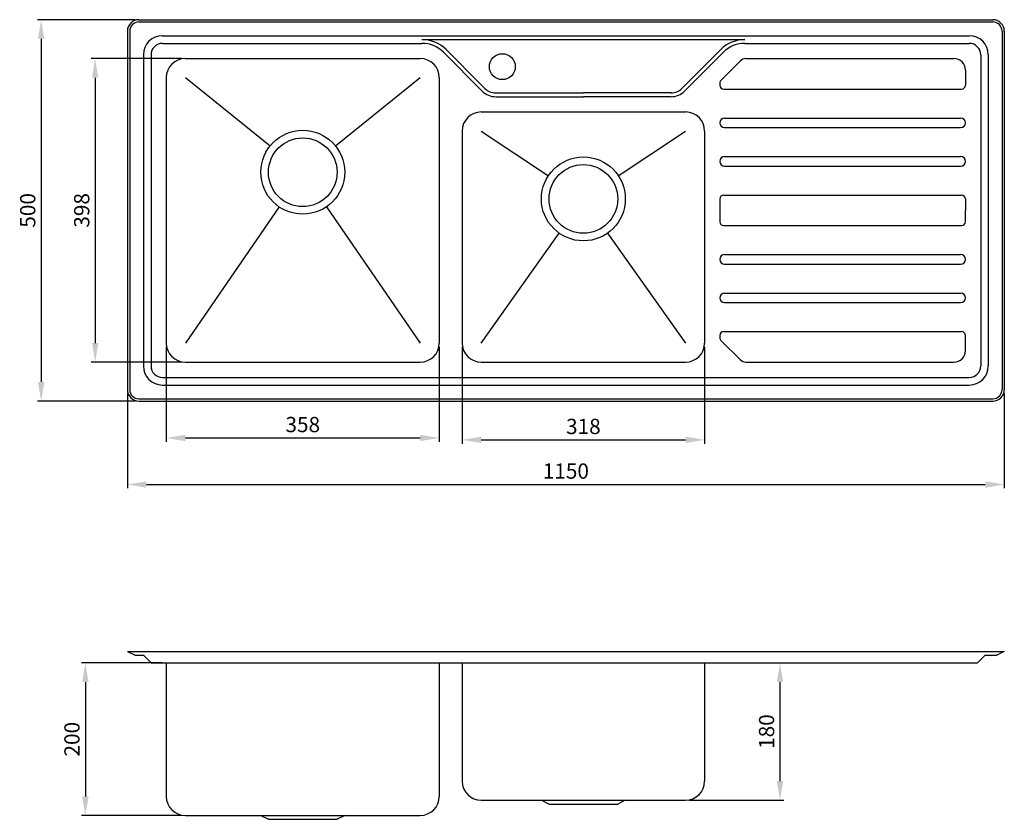
# Model space of a CAD drawing. Units: inches. Extents: x 14719 to 51824, y -1255 to 31774.
# Drawn here: x 48015 to 49306, y 26636 to 27685 of the extents above; entities that cross this region are included whole.
import ezdxf

# ---------------------------------------------------------------- set-up
doc = ezdxf.new("R2010")
doc.units = ezdxf.units.IN
doc.header["$MEASUREMENT"] = 0
doc.styles.add('xs', font='NSimSun.ttf', dxfattribs={"width": 0.67})
doc.dimstyles.new('ISO-25', dxfattribs={"dimtxt": 20, "dimasz": 25, "dimexe": 5, "dimexo": 5, "dimgap": 5, "dimtad": 1, "dimtoh": 1, "dimtxsty": 'xs', "dimcen": 2.5, "dimadec": 0, "dimazin": 0, "dimtfac": 1, "dimtmove": 0, "dimatfit": 3, "dimfxl": 1, "dimarcsym": 0})

# ---------------------------------------------------------------- blocks, each defined once
blk = doc.blocks.new('*D1326')
at = {"color": 0, "lineweight": -2}
for p, q in [((48156.5, 27194.5), (48156.5, 27070.1)), ((49306.5, 27194.5), (49306.5, 27070.1)), ((48181.5, 27075.1), (49281.5, 27075.1))]:
    blk.add_line(p, q, dxfattribs=at)
at = {"color": 0}
for points in [[(48181.5, 27079.2), (48181.5, 27070.9), (48156.5, 27075.1)], [(49281.5, 27079.2), (49281.5, 27070.9), (49306.5, 27075.1)]]:
    blk.add_solid(points, dxfattribs=at)
at = {"layer": 'Defpoints', "color": 0}
for p in [(48156.5, 27199.5), (49306.5, 27199.5), (49306.5, 27075.1)]:
    blk.add_point(p, dxfattribs=at)
at = {"color": 0, "insert": (48731.5, 27090.1), "char_height": 20, "attachment_point": 5, "style": 'xs'}
blk.add_mtext('1150', dxfattribs=at)
blk = doc.blocks.new('*D1327')
at = {"color": 0, "lineweight": -2}
for p, q in [((48207.5, 27255.5), (48207.5, 27131.1)), ((48565.5, 27255.5), (48565.5, 27131.1)), ((48232.5, 27136.1), (48540.5, 27136.1))]:
    blk.add_line(p, q, dxfattribs=at)
at = {"color": 0}
for points in [[(48232.5, 27140.2), (48232.5, 27131.9), (48207.5, 27136.1)], [(48540.5, 27140.2), (48540.5, 27131.9), (48565.5, 27136.1)]]:
    blk.add_solid(points, dxfattribs=at)
at = {"layer": 'Defpoints', "color": 0}
for p in [(48207.5, 27260.5), (48565.5, 27260.5), (48565.5, 27136.1)]:
    blk.add_point(p, dxfattribs=at)
at = {"color": 0, "insert": (48386.5, 27151.1), "char_height": 20, "attachment_point": 5, "style": 'xs'}
blk.add_mtext('358', dxfattribs=at)
blk = doc.blocks.new('*D1328')
at = {"color": 0, "lineweight": -2}
for p, q in [((48595.5, 27255.5), (48595.5, 27128.6)), ((48913.5, 27255.5), (48913.5, 27128.6)), ((48620.5, 27133.6), (48888.5, 27133.6))]:
    blk.add_line(p, q, dxfattribs=at)
at = {"color": 0}
for points in [[(48620.5, 27137.8), (48620.5, 27129.5), (48595.5, 27133.6)], [(48888.5, 27137.8), (48888.5, 27129.5), (48913.5, 27133.6)]]:
    blk.add_solid(points, dxfattribs=at)
at = {"layer": 'Defpoints', "color": 0}
for p in [(48595.5, 27260.5), (48913.5, 27260.5), (48913.5, 27133.6)]:
    blk.add_point(p, dxfattribs=at)
at = {"color": 0, "insert": (48754.5, 27148.6), "char_height": 20, "attachment_point": 5, "style": 'xs'}
blk.add_mtext('318', dxfattribs=at)
blk = doc.blocks.new('*D1329')
at = {"color": 0, "lineweight": -2}
for p, q in [((48166.5, 27684.5), (48038.4, 27684.5)), ((48043.4, 27659.5), (48043.4, 27209.5)), ((48166.5, 27184.5), (48038.4, 27184.5))]:
    blk.add_line(p, q, dxfattribs=at)
at = {"color": 0}
for points in [[(48039.2, 27659.5), (48047.6, 27659.5), (48043.4, 27684.5)], [(48039.2, 27209.5), (48047.6, 27209.5), (48043.4, 27184.5)]]:
    blk.add_solid(points, dxfattribs=at)
at = {"layer": 'Defpoints', "color": 0}
for p in [(48171.5, 27684.5), (48043.4, 27184.5), (48171.5, 27184.5)]:
    blk.add_point(p, dxfattribs=at)
at = {"color": 0, "insert": (48028.4, 27434.5), "char_height": 20, "attachment_point": 5, "rotation": 90, "style": 'xs'}
blk.add_mtext('500', dxfattribs=at)
blk = doc.blocks.new('*D1330')
at = {"color": 0, "lineweight": -2}
for p, q in [((48227.5, 27633.5), (48109.2, 27633.5)), ((48114.2, 27608.5), (48114.2, 27260.5)), ((48227.5, 27235.5), (48109.2, 27235.5))]:
    blk.add_line(p, q, dxfattribs=at)
at = {"color": 0}
for points in [[(48110.1, 27608.5), (48118.4, 27608.5), (48114.2, 27633.5)], [(48110.1, 27260.5), (48118.4, 27260.5), (48114.2, 27235.5)]]:
    blk.add_solid(points, dxfattribs=at)
at = {"layer": 'Defpoints', "color": 0}
for p in [(48232.5, 27633.5), (48114.2, 27235.5), (48232.5, 27235.5)]:
    blk.add_point(p, dxfattribs=at)
at = {"color": 0, "insert": (48099.2, 27434.5), "char_height": 20, "attachment_point": 5, "rotation": 90, "style": 'xs'}
blk.add_mtext('398', dxfattribs=at)
blk = doc.blocks.new('*D1286')
at = {"color": 0, "lineweight": -2}
for p, q in [((48202.5, 26841.1), (48096.4, 26841.1)), ((48101.4, 26816.1), (48101.4, 26666.1)), ((48227.5, 26641.1), (48096.4, 26641.1))]:
    blk.add_line(p, q, dxfattribs=at)
at = {"color": 0}
for points in [[(48097.2, 26816.1), (48105.6, 26816.1), (48101.4, 26841.1)], [(48097.2, 26666.1), (48105.6, 26666.1), (48101.4, 26641.1)]]:
    blk.add_solid(points, dxfattribs=at)
at = {"layer": 'Defpoints', "color": 0}
for p in [(48207.5, 26841.1), (48101.4, 26641.1), (48232.5, 26641.1)]:
    blk.add_point(p, dxfattribs=at)
at = {"color": 0, "insert": (48086.4, 26741.1), "char_height": 20, "attachment_point": 5, "rotation": 90, "style": 'xs'}
blk.add_mtext('200', dxfattribs=at)
blk = doc.blocks.new('*D1287')
at = {"color": 0, "lineweight": -2}
for p, q in [((48918.5, 26841.1), (49017.3, 26841.1)), ((49012.3, 26816.1), (49012.3, 26686.1)), ((48893.5, 26661.1), (49017.3, 26661.1))]:
    blk.add_line(p, q, dxfattribs=at)
at = {"color": 0}
for points in [[(49008.2, 26816.1), (49016.5, 26816.1), (49012.3, 26841.1)], [(49008.2, 26686.1), (49016.5, 26686.1), (49012.3, 26661.1)]]:
    blk.add_solid(points, dxfattribs=at)
at = {"layer": 'Defpoints', "color": 0}
for p in [(48913.5, 26841.1), (48888.5, 26661.1), (49012.3, 26661.1)]:
    blk.add_point(p, dxfattribs=at)
at = {"color": 0, "insert": (48997.3, 26751.1), "char_height": 20, "attachment_point": 5, "rotation": 90, "style": 'xs'}
blk.add_mtext('180', dxfattribs=at)
blk = doc.blocks.new('*D1848')
at = {"color": 0, "lineweight": -2}
for p, q in [((48156.5, 27194.5), (48156.5, 27070.1)), ((49306.5, 27194.5), (49306.5, 27070.1)), ((48181.5, 27075.1), (49281.5, 27075.1))]:
    blk.add_line(p, q, dxfattribs=at)
at = {"color": 0}
for points in [[(48181.5, 27079.2), (48181.5, 27070.9), (48156.5, 27075.1)], [(49281.5, 27079.2), (49281.5, 27070.9), (49306.5, 27075.1)]]:
    blk.add_solid(points, dxfattribs=at)
at = {"layer": 'Defpoints', "color": 0}
for p in [(48156.5, 27199.5), (49306.5, 27199.5), (49306.5, 27075.1)]:
    blk.add_point(p, dxfattribs=at)
at = {"color": 0, "insert": (48731.5, 27090.1), "char_height": 20, "attachment_point": 5, "style": 'xs'}
blk.add_mtext('1150', dxfattribs=at)
blk = doc.blocks.new('*D1849')
at = {"color": 0, "lineweight": -2}
for p, q in [((48207.5, 27255.5), (48207.5, 27131.1)), ((48565.5, 27255.5), (48565.5, 27131.1)), ((48232.5, 27136.1), (48540.5, 27136.1))]:
    blk.add_line(p, q, dxfattribs=at)
at = {"color": 0}
for points in [[(48232.5, 27140.2), (48232.5, 27131.9), (48207.5, 27136.1)], [(48540.5, 27140.2), (48540.5, 27131.9), (48565.5, 27136.1)]]:
    blk.add_solid(points, dxfattribs=at)
at = {"layer": 'Defpoints', "color": 0}
for p in [(48207.5, 27260.5), (48565.5, 27260.5), (48565.5, 27136.1)]:
    blk.add_point(p, dxfattribs=at)
at = {"color": 0, "insert": (48386.5, 27151.1), "char_height": 20, "attachment_point": 5, "style": 'xs'}
blk.add_mtext('358', dxfattribs=at)
blk = doc.blocks.new('*D1850')
at = {"color": 0, "lineweight": -2}
for p, q in [((48595.5, 27255.5), (48595.5, 27128.6)), ((48913.5, 27255.5), (48913.5, 27128.6)), ((48620.5, 27133.6), (48888.5, 27133.6))]:
    blk.add_line(p, q, dxfattribs=at)
at = {"color": 0}
for points in [[(48620.5, 27137.8), (48620.5, 27129.5), (48595.5, 27133.6)], [(48888.5, 27137.8), (48888.5, 27129.5), (48913.5, 27133.6)]]:
    blk.add_solid(points, dxfattribs=at)
at = {"layer": 'Defpoints', "color": 0}
for p in [(48595.5, 27260.5), (48913.5, 27260.5), (48913.5, 27133.6)]:
    blk.add_point(p, dxfattribs=at)
at = {"color": 0, "insert": (48754.5, 27148.6), "char_height": 20, "attachment_point": 5, "style": 'xs'}
blk.add_mtext('318', dxfattribs=at)
blk = doc.blocks.new('*D1851')
at = {"color": 0, "lineweight": -2}
for p, q in [((48166.5, 27684.5), (48038.4, 27684.5)), ((48043.4, 27659.5), (48043.4, 27209.5)), ((48166.5, 27184.5), (48038.4, 27184.5))]:
    blk.add_line(p, q, dxfattribs=at)
at = {"color": 0}
for points in [[(48039.2, 27659.5), (48047.6, 27659.5), (48043.4, 27684.5)], [(48039.2, 27209.5), (48047.6, 27209.5), (48043.4, 27184.5)]]:
    blk.add_solid(points, dxfattribs=at)
at = {"layer": 'Defpoints', "color": 0}
for p in [(48171.5, 27684.5), (48043.4, 27184.5), (48171.5, 27184.5)]:
    blk.add_point(p, dxfattribs=at)
at = {"color": 0, "insert": (48028.4, 27434.5), "char_height": 20, "attachment_point": 5, "rotation": 90, "style": 'xs'}
blk.add_mtext('500', dxfattribs=at)
blk = doc.blocks.new('*D1852')
at = {"color": 0, "lineweight": -2}
for p, q in [((48227.5, 27633.5), (48109.2, 27633.5)), ((48114.2, 27608.5), (48114.2, 27260.5)), ((48227.5, 27235.5), (48109.2, 27235.5))]:
    blk.add_line(p, q, dxfattribs=at)
at = {"color": 0}
for points in [[(48110.1, 27608.5), (48118.4, 27608.5), (48114.2, 27633.5)], [(48110.1, 27260.5), (48118.4, 27260.5), (48114.2, 27235.5)]]:
    blk.add_solid(points, dxfattribs=at)
at = {"layer": 'Defpoints', "color": 0}
for p in [(48232.5, 27633.5), (48114.2, 27235.5), (48232.5, 27235.5)]:
    blk.add_point(p, dxfattribs=at)
at = {"color": 0, "insert": (48099.2, 27434.5), "char_height": 20, "attachment_point": 5, "rotation": 90, "style": 'xs'}
blk.add_mtext('398', dxfattribs=at)
blk = doc.blocks.new('*D1857')
at = {"color": 0, "lineweight": -2}
for p, q in [((48202.5, 26841.1), (48096.4, 26841.1)), ((48101.4, 26816.1), (48101.4, 26666.1)), ((48227.5, 26641.1), (48096.4, 26641.1))]:
    blk.add_line(p, q, dxfattribs=at)
at = {"color": 0}
for points in [[(48097.2, 26816.1), (48105.6, 26816.1), (48101.4, 26841.1)], [(48097.2, 26666.1), (48105.6, 26666.1), (48101.4, 26641.1)]]:
    blk.add_solid(points, dxfattribs=at)
at = {"layer": 'Defpoints', "color": 0}
for p in [(48207.5, 26841.1), (48101.4, 26641.1), (48232.5, 26641.1)]:
    blk.add_point(p, dxfattribs=at)
at = {"color": 0, "insert": (48086.4, 26741.1), "char_height": 20, "attachment_point": 5, "rotation": 90, "style": 'xs'}
blk.add_mtext('200', dxfattribs=at)
blk = doc.blocks.new('*D1858')
at = {"color": 0, "lineweight": -2}
for p, q in [((48918.5, 26841.1), (49017.3, 26841.1)), ((49012.3, 26816.1), (49012.3, 26686.1)), ((48893.5, 26661.1), (49017.3, 26661.1))]:
    blk.add_line(p, q, dxfattribs=at)
at = {"color": 0}
for points in [[(49008.2, 26816.1), (49016.5, 26816.1), (49012.3, 26841.1)], [(49008.2, 26686.1), (49016.5, 26686.1), (49012.3, 26661.1)]]:
    blk.add_solid(points, dxfattribs=at)
at = {"layer": 'Defpoints', "color": 0}
for p in [(48913.5, 26841.1), (48888.5, 26661.1), (49012.3, 26661.1)]:
    blk.add_point(p, dxfattribs=at)
at = {"color": 0, "insert": (48997.3, 26751.1), "char_height": 20, "attachment_point": 5, "rotation": 90, "style": 'xs'}
blk.add_mtext('180', dxfattribs=at)

msp = doc.modelspace()

# ---------------------------------------------------------------- linework, layer by layer
for p, q in [((48171.494, 27684.512), (49291.494, 27684.512)), ((48171.494, 27684.512), (49291.494, 27684.512)), ((48171.494, 27681.512), (49291.494, 27681.512)), ((48171.494, 27681.512), (49291.494, 27681.512)), ((48156.494, 27669.512), (48156.494, 27199.512)), ((48156.494, 27669.512), (48156.494, 27199.512)), ((48159.494, 27669.512), (48159.494, 27199.512)), ((48159.494, 27669.512), (48159.494, 27199.512)), ((48202.494, 27663.512), (49260.494, 27663.512)), ((48202.494, 27663.512), (49260.494, 27663.512)), ((48542.565, 27658.512), (48966.423, 27658.512)), ((48542.565, 27658.512), (48966.423, 27658.512)), ((49303.494, 27669.512), (49303.494, 27199.512)), ((49303.494, 27669.512), (49303.494, 27199.512)), ((49306.494, 27669.512), (49306.494, 27199.512)), ((49306.494, 27669.512), (49306.494, 27199.512)), ((48202.494, 27653.512), (48542.565, 27653.512)), ((48202.494, 27653.512), (48542.565, 27653.512)), ((48569.992, 27649.725), (48625.347, 27594.37)), ((48569.992, 27649.725), (48625.347, 27594.37)), ((48934.604, 27645.332), (48883.642, 27594.37)), ((48934.604, 27645.332), (48883.642, 27594.37)), ((48966.423, 27653.512), (49260.494, 27653.512)), ((48966.423, 27653.512), (49260.494, 27653.512)), ((48177.494, 27638.512), (48177.494, 27230.512)), ((48177.494, 27638.512), (48177.494, 27230.512)), ((48187.494, 27638.512), (48187.494, 27230.512)), ((48187.494, 27638.512), (48187.494, 27230.512)), ((48232.494, 27633.512), (48540.494, 27633.512)), ((48232.494, 27633.512), (48540.494, 27633.512)), ((48570.85, 27641.796), (48621.812, 27590.834)), ((48570.85, 27641.796), (48621.812, 27590.834)), ((48938.139, 27641.796), (48887.177, 27590.834)), ((48938.139, 27641.796), (48887.177, 27590.834)), ((48967.637, 27633.512), (49240.494, 27633.512)), ((48967.637, 27633.512), (49240.494, 27633.512)), ((49275.494, 27638.512), (49275.494, 27230.512)), ((49275.494, 27638.512), (49275.494, 27230.512)), ((49285.494, 27638.512), (49285.494, 27230.512)), ((49285.494, 27638.512), (49285.494, 27230.512)), ((48960.565, 27630.583), (48934.959, 27604.976)), ((48960.565, 27630.583), (48934.959, 27604.976)), ((48207.494, 27608.512), (48207.494, 27260.512)), ((48207.494, 27608.512), (48207.494, 27260.512)), ((48232.494, 27608.512), (48343.655, 27519.006)), ((48232.494, 27608.512), (48343.655, 27519.006)), ((48429.333, 27519.006), (48540.494, 27608.512)), ((48429.333, 27519.006), (48540.494, 27608.512)), ((48565.494, 27608.512), (48565.494, 27260.512)), ((48565.494, 27608.512), (48565.494, 27260.512)), ((49255.494, 27618.512), (49255.494, 27598.512)), ((49255.494, 27618.512), (49255.494, 27598.512)), ((48933.494, 27601.441), (48933.494, 27598.512)), ((48933.494, 27601.441), (48933.494, 27598.512)), ((48639.489, 27588.512), (48754.494, 27588.512)), ((48639.489, 27588.512), (48754.494, 27588.512)), ((48639.489, 27583.512), (48754.494, 27583.512)), ((48639.489, 27583.512), (48754.494, 27583.512)), ((48869.499, 27588.512), (48754.494, 27588.512)), ((48869.499, 27588.512), (48754.494, 27588.512)), ((48869.499, 27583.512), (48754.494, 27583.512)), ((48869.499, 27583.512), (48754.494, 27583.512)), ((48938.494, 27593.512), (49250.494, 27593.512)), ((48938.494, 27593.512), (49250.494, 27593.512)), ((48620.494, 27563.512), (48888.494, 27563.512)), ((48620.494, 27563.512), (48888.494, 27563.512)), ((48939.744, 27555.512), (49249.244, 27555.512)), ((48939.744, 27555.512), (49249.244, 27555.512)), ((48933.494, 27549.262), (48933.494, 27549.262)), ((48933.494, 27549.262), (48933.494, 27549.262)), ((48939.744, 27543.012), (49249.244, 27543.012)), ((48939.744, 27543.012), (49249.244, 27543.012)), ((49255.494, 27549.262), (49255.494, 27549.262)), ((49255.494, 27549.262), (49255.494, 27549.262)), ((48595.494, 27538.512), (48595.494, 27260.512)), ((48595.494, 27538.512), (48595.494, 27260.512)), ((48620.494, 27538.512), (48708.679, 27479.941)), ((48620.494, 27538.512), (48708.679, 27479.941)), ((48800.31, 27479.941), (48888.494, 27538.512)), ((48800.31, 27479.941), (48888.494, 27538.512)), ((48913.494, 27538.512), (48913.494, 27260.512)), ((48913.494, 27538.512), (48913.494, 27260.512)), ((48939.744, 27505.012), (49249.244, 27505.012)), ((48939.744, 27505.012), (49249.244, 27505.012)), ((48933.494, 27498.762), (48933.494, 27498.762)), ((48933.494, 27498.762), (48933.494, 27498.762)), ((48939.744, 27492.512), (49249.244, 27492.512)), ((48939.744, 27492.512), (49249.244, 27492.512)), ((49255.494, 27498.762), (49255.494, 27498.762)), ((49255.494, 27498.762), (49255.494, 27498.762)), ((48938.494, 27454.512), (49250.494, 27454.512)), ((48938.494, 27454.512), (49250.494, 27454.512)), ((48355.335, 27439.19), (48232.494, 27260.512)), ((48355.335, 27439.19), (48232.494, 27260.512)), ((48417.653, 27439.19), (48540.494, 27260.512)), ((48417.653, 27439.19), (48540.494, 27260.512)), ((48933.494, 27449.512), (48933.494, 27419.512)), ((48933.494, 27449.512), (48933.494, 27419.512)), ((49255.494, 27449.512), (49255.494, 27434.512)), ((49255.494, 27449.512), (49255.494, 27434.512)), ((49255.494, 27419.512), (49255.494, 27434.512)), ((49255.494, 27419.512), (49255.494, 27434.512)), ((48938.494, 27414.512), (49250.494, 27414.512)), ((48938.494, 27414.512), (49250.494, 27414.512)), ((48620.494, 27260.512), (48722.684, 27404.645)), ((48620.494, 27260.512), (48722.684, 27404.645)), ((48786.305, 27404.645), (48888.494, 27260.512)), ((48786.305, 27404.645), (48888.494, 27260.512)), ((48939.744, 27376.512), (49249.244, 27376.512)), ((48939.744, 27376.512), (49249.244, 27376.512)), ((48933.494, 27370.262), (48933.494, 27370.262)), ((48933.494, 27370.262), (48933.494, 27370.262)), ((48939.744, 27364.012), (49249.244, 27364.012)), ((48939.744, 27364.012), (49249.244, 27364.012)), ((49255.494, 27370.262), (49255.494, 27370.262)), ((49255.494, 27370.262), (49255.494, 27370.262)), ((48939.744, 27326.012), (49249.244, 27326.012)), ((48939.744, 27326.012), (49249.244, 27326.012)), ((48933.494, 27319.762), (48933.494, 27319.762)), ((48933.494, 27319.762), (48933.494, 27319.762)), ((48939.744, 27313.512), (49249.244, 27313.512)), ((48939.744, 27313.512), (49249.244, 27313.512)), ((49255.494, 27319.762), (49255.494, 27319.762)), ((49255.494, 27319.762), (49255.494, 27319.762)), ((48938.494, 27275.512), (49250.494, 27275.512)), ((48938.494, 27275.512), (49250.494, 27275.512)), ((48933.494, 27270.512), (48933.494, 27267.583)), ((48933.494, 27270.512), (48933.494, 27267.583)), ((48934.959, 27264.047), (48960.565, 27238.441)), ((48934.959, 27264.047), (48960.565, 27238.441)), ((49255.494, 27250.512), (49255.494, 27270.512)), ((49255.494, 27250.512), (49255.494, 27270.512)), ((48232.494, 27235.512), (48540.494, 27235.512)), ((48232.494, 27235.512), (48540.494, 27235.512)), ((48620.494, 27235.512), (48888.494, 27235.512)), ((48620.494, 27235.512), (48888.494, 27235.512)), ((48967.637, 27235.512), (49240.494, 27235.512)), ((48967.637, 27235.512), (49240.494, 27235.512)), ((48202.494, 27215.512), (49260.494, 27215.512)), ((48202.494, 27215.512), (49260.494, 27215.512)), ((48202.494, 27205.512), (49260.494, 27205.512)), ((48202.494, 27205.512), (49260.494, 27205.512)), ((48171.494, 27187.512), (49291.494, 27187.512)), ((48171.494, 27187.512), (49291.494, 27187.512)), ((48171.494, 27184.512), (49291.494, 27184.512)), ((48171.494, 27184.512), (49291.494, 27184.512)), ((48156.494, 26856.09), (49306.494, 26856.09)), ((48156.494, 26856.09), (48166.494, 26851.09)), ((48156.494, 26856.09), (49306.494, 26856.09)), ((48156.494, 26856.09), (48166.494, 26851.09)), ((48166.494, 26851.09), (48177.494, 26851.09)), ((48166.494, 26851.09), (48177.494, 26851.09)), ((48177.494, 26851.09), (48187.494, 26841.09)), ((48177.494, 26851.09), (48187.494, 26841.09)), ((49281.494, 26851.09), (49271.494, 26841.09)), ((49281.494, 26851.09), (49271.494, 26841.09)), ((49281.494, 26851.09), (49296.494, 26851.09)), ((49281.494, 26851.09), (49296.494, 26851.09)), ((49306.494, 26856.09), (49296.494, 26851.09)), ((49306.494, 26856.09), (49296.494, 26851.09)), ((48187.494, 26841.09), (49271.494, 26841.09)), ((48187.494, 26841.09), (49271.494, 26841.09)), ((48207.494, 26841.09), (48207.494, 26666.09)), ((48207.494, 26841.09), (48207.494, 26666.09)), ((48565.494, 26841.09), (48565.494, 26666.09)), ((48565.494, 26841.09), (48565.494, 26666.09)), ((48595.494, 26841.09), (48595.494, 26686.09)), ((48595.494, 26841.09), (48595.494, 26686.09)), ((48913.494, 26841.09), (48913.494, 26686.09)), ((48913.494, 26841.09), (48913.494, 26686.09)), ((48620.494, 26661.09), (48888.494, 26661.09)), ((48620.494, 26661.09), (48888.494, 26661.09)), ((48699.494, 26661.09), (48709.494, 26656.09)), ((48699.494, 26661.09), (48709.494, 26656.09)), ((48709.494, 26656.09), (48799.494, 26656.09)), ((48709.494, 26656.09), (48799.494, 26656.09)), ((48809.494, 26661.09), (48799.494, 26656.09)), ((48809.494, 26661.09), (48799.494, 26656.09)), ((48232.494, 26641.09), (48540.494, 26641.09)), ((48232.494, 26641.09), (48540.494, 26641.09)), ((48331.494, 26641.09), (48341.494, 26636.09)), ((48331.494, 26641.09), (48331.494, 26641.09)), ((48331.494, 26641.09), (48341.494, 26636.09)), ((48331.494, 26641.09), (48331.494, 26641.09)), ((48441.494, 26641.09), (48431.494, 26636.09)), ((48441.494, 26641.09), (48431.494, 26636.09)), ((48341.494, 26636.09), (48431.494, 26636.09)), ((48341.494, 26636.09), (48431.494, 26636.09))]:
    msp.add_line(p, q)
for centre, radius in [((48648.184, 27622.954), 17), ((48648.184, 27622.954), 17), ((48386.494, 27484.512), 55), ((48386.494, 27484.512), 55), ((48386.494, 27484.512), 45), ((48386.494, 27484.512), 45), ((48754.494, 27449.512), 55), ((48754.494, 27449.512), 55), ((48754.494, 27449.512), 45), ((48754.494, 27449.512), 45)]:
    msp.add_circle(centre, radius)
for centre, radius, start, end in [((48171.494, 27669.512), 15, 90, 180), ((48171.494, 27669.512), 15, 90, 180), ((49291.494, 27669.512), 15, 0, 90), ((49291.494, 27669.512), 15, 0, 90), ((48171.494, 27669.512), 12, 90, 180), ((48171.494, 27669.512), 12, 90, 180), ((49291.494, 27669.512), 12, 0, 90), ((49291.494, 27669.512), 12, 0, 90), ((48202.494, 27638.512), 25, 90, 180), ((48202.494, 27638.512), 25, 90, 180), ((48542.565, 27613.512), 45, 44.999993, 90), ((48542.565, 27613.512), 45, 44.999993, 90), ((48966.423, 27613.512), 45, 90, 135.000007), ((48966.423, 27613.512), 45, 90, 135.000007), ((49260.494, 27638.512), 25, 0, 90), ((49260.494, 27638.512), 25, 0, 90), ((48202.494, 27638.512), 15, 90, 180), ((48202.494, 27638.512), 15, 90, 180), ((48542.565, 27613.512), 40, 44.999993, 90), ((48542.565, 27613.512), 40, 44.999993, 90), ((48966.423, 27613.512), 40, 90, 135.000007), ((48966.423, 27613.512), 40, 90, 135.000007), ((49260.494, 27638.512), 15, 0, 90), ((49260.494, 27638.512), 15, 0, 90), ((48232.494, 27608.512), 25, 90, 180), ((48232.494, 27608.512), 25, 90, 180), ((48540.494, 27608.512), 25, 0, 90), ((48540.494, 27608.512), 25, 0, 90), ((48967.637, 27623.512), 10, 90, 135), ((48967.637, 27623.512), 10, 90, 135), ((49240.494, 27618.512), 15, 0, 90), ((49240.494, 27618.512), 15, 0, 90), ((48639.489, 27608.512), 20, 224.999993, 270), ((48639.489, 27608.512), 20, 224.999993, 270), ((48869.499, 27608.512), 20, 270, 315.000007), ((48869.499, 27608.512), 20, 270, 315.000007), ((48938.494, 27601.441), 5, 135, 180), ((48938.494, 27601.441), 5, 135, 180), ((48938.494, 27598.512), 5, 180, 270), ((48938.494, 27598.512), 5, 180, 270), ((49250.494, 27598.512), 5, 270, 0), ((49250.494, 27598.512), 5, 270, 0), ((48639.489, 27608.512), 25, 224.999993, 270), ((48639.489, 27608.512), 25, 224.999993, 270), ((48869.499, 27608.512), 25, 270, 315.000007), ((48869.499, 27608.512), 25, 270, 315.000007), ((48620.494, 27538.512), 25, 90, 180), ((48620.494, 27538.512), 25, 90, 180), ((48888.494, 27538.512), 25, 0, 90), ((48888.494, 27538.512), 25, 0, 90), ((48939.744, 27549.262), 6.25, 90, 180), ((48939.744, 27549.262), 6.25, 90, 180), ((49249.244, 27549.262), 6.25, 0, 90), ((49249.244, 27549.262), 6.25, 0, 90), ((48939.744, 27549.262), 6.25, 180, 270), ((48939.744, 27549.262), 6.25, 180, 270), ((49249.244, 27549.262), 6.25, 270, 0), ((49249.244, 27549.262), 6.25, 270, 0), ((48939.744, 27498.762), 6.25, 90, 180), ((48939.744, 27498.762), 6.25, 90, 180), ((49249.244, 27498.762), 6.25, 0, 90), ((49249.244, 27498.762), 6.25, 0, 90), ((48939.744, 27498.762), 6.25, 180, 270), ((48939.744, 27498.762), 6.25, 180, 270), ((49249.244, 27498.762), 6.25, 270, 0), ((49249.244, 27498.762), 6.25, 270, 0), ((48938.494, 27449.512), 5, 90, 180), ((48938.494, 27449.512), 5, 90, 180), ((49250.494, 27449.512), 5, 0, 90), ((49250.494, 27449.512), 5, 0, 90), ((48938.494, 27419.512), 5, 180, 270), ((48938.494, 27419.512), 5, 180, 270), ((49250.494, 27419.512), 5, 270, 0), ((49250.494, 27419.512), 5, 270, 0), ((48939.744, 27370.262), 6.25, 90, 180), ((48939.744, 27370.262), 6.25, 90, 180), ((49249.244, 27370.262), 6.25, 0, 90), ((49249.244, 27370.262), 6.25, 0, 90), ((48939.744, 27370.262), 6.25, 180, 270), ((48939.744, 27370.262), 6.25, 180, 270), ((49249.244, 27370.262), 6.25, 270, 0), ((49249.244, 27370.262), 6.25, 270, 0), ((48939.744, 27319.762), 6.25, 90, 180), ((48939.744, 27319.762), 6.25, 90, 180), ((49249.244, 27319.762), 6.25, 0, 90), ((49249.244, 27319.762), 6.25, 0, 90), ((48939.744, 27319.762), 6.25, 180, 270), ((48939.744, 27319.762), 6.25, 180, 270), ((49249.244, 27319.762), 6.25, 270, 0), ((49249.244, 27319.762), 6.25, 270, 0), ((48938.494, 27270.512), 5, 90, 180), ((48938.494, 27270.512), 5, 90, 180), ((49250.494, 27270.512), 5, 0, 90), ((49250.494, 27270.512), 5, 0, 90), ((48232.494, 27260.512), 25, 180, 270), ((48232.494, 27260.512), 25, 180, 270), ((48540.494, 27260.512), 25, 270, 0), ((48540.494, 27260.512), 25, 270, 0), ((48620.494, 27260.512), 25, 180, 270), ((48620.494, 27260.512), 25, 180, 270), ((48888.494, 27260.512), 25, 270, 0), ((48888.494, 27260.512), 25, 270, 0), ((48938.494, 27267.583), 5, 180, 225), ((48938.494, 27267.583), 5, 180, 225), ((49240.494, 27250.512), 15, 270, 0), ((49240.494, 27250.512), 15, 270, 0), ((48967.637, 27245.512), 10, 225, 270), ((48967.637, 27245.512), 10, 225, 270), ((48202.494, 27230.512), 25, 180, 270), ((48202.494, 27230.512), 25, 180, 270), ((48202.494, 27230.512), 15, 180, 270), ((48202.494, 27230.512), 15, 180, 270), ((49260.494, 27230.512), 15, 270, 0), ((49260.494, 27230.512), 25, 270, 0), ((49260.494, 27230.512), 15, 270, 0), ((49260.494, 27230.512), 25, 270, 0), ((48171.494, 27199.512), 15, 180, 270), ((48171.494, 27199.512), 15, 180, 270), ((48171.494, 27199.512), 12, 180, 270), ((48171.494, 27199.512), 12, 180, 270), ((49291.494, 27199.512), 12, 270, 0), ((49291.494, 27199.512), 15, 270, 0), ((49291.494, 27199.512), 12, 270, 0), ((49291.494, 27199.512), 15, 270, 0), ((48620.494, 26686.09), 25, 180, 270), ((48620.494, 26686.09), 25, 180, 270), ((48888.494, 26686.09), 25, 270, 0), ((48888.494, 26686.09), 25, 270, 0), ((48232.494, 26666.09), 25, 180, 270), ((48232.494, 26666.09), 25, 180, 270), ((48540.494, 26666.09), 25, 270, 0), ((48540.494, 26666.09), 25, 270, 0)]:
    msp.add_arc(centre, radius, start, end)

# ---------------------------------------------------------------- dimensions: what is measured, and where the dimension line sits
for base, p1, p2, picture, middle in [((48043.385, 27184.512), (48171.494, 27684.512), (48171.494, 27184.512), '*D1329', (48043.385, 27434.512)), ((48043.385, 27184.512), (48171.494, 27684.512), (48171.494, 27184.512), '*D1851', (48043.385, 27434.512)), ((48114.243, 27235.512), (48232.494, 27633.512), (48232.494, 27235.512), '*D1330', (48114.243, 27434.512)), ((48114.243, 27235.512), (48232.494, 27633.512), (48232.494, 27235.512), '*D1852', (48114.243, 27434.512))]:
    dim = msp.add_linear_dim(base=base, p1=p1, p2=p2, angle=90, dimstyle='ISO-25')
    dim.commit()
    dim.dimension.update_dxf_attribs({"geometry": picture, "text_midpoint": middle, "dimtype": 160})
for base, p1, p2, picture, middle in [((48565.494, 27136.069), (48207.494, 27260.512), (48565.494, 27260.512), '*D1327', (48386.494, 27136.069)), ((48565.494, 27136.069), (48207.494, 27260.512), (48565.494, 27260.512), '*D1849', (48386.494, 27136.069)), ((48913.494, 27133.629), (48595.494, 27260.512), (48913.494, 27260.512), '*D1328', (48754.494, 27133.629)), ((48913.494, 27133.629), (48595.494, 27260.512), (48913.494, 27260.512), '*D1850', (48754.494, 27133.629)), ((49306.494, 27075.062), (48156.494, 27199.512), (49306.494, 27199.512), '*D1326', (48731.494, 27075.062)), ((49306.494, 27075.062), (48156.494, 27199.512), (49306.494, 27199.512), '*D1848', (48731.494, 27075.062))]:
    dim = msp.add_linear_dim(base=base, p1=p1, p2=p2, dimstyle='ISO-25')
    dim.commit()
    dim.dimension.update_dxf_attribs({"geometry": picture, "text_midpoint": middle, "dimtype": 160})
for base, p1, p2, picture, middle in [((48101.39, 26641.09), (48207.494, 26841.09), (48232.494, 26641.09), '*D1286', (48086.39, 26741.09)), ((48101.39, 26641.09), (48207.494, 26841.09), (48232.494, 26641.09), '*D1857', (48086.39, 26741.09)), ((49012.318, 26661.09), (48913.494, 26841.09), (48888.494, 26661.09), '*D1287', (48997.318, 26751.09)), ((49012.318, 26661.09), (48913.494, 26841.09), (48888.494, 26661.09), '*D1858', (48997.318, 26751.09))]:
    dim = msp.add_linear_dim(base=base, p1=p1, p2=p2, angle=90, dimstyle='ISO-25')
    dim.commit()
    dim.dimension.update_dxf_attribs({"geometry": picture, "text_midpoint": middle})

doc.saveas('drawing.dxf')
